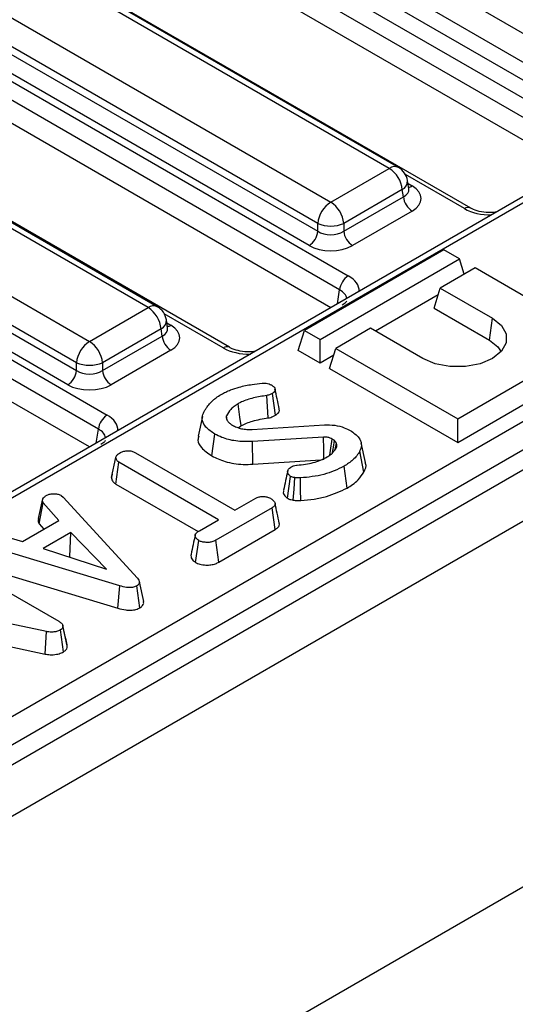
# Model space of a CAD drawing. Units: millimetres. Extents: x 3 to 419, y -29 to 291.
# Drawn here: x 377 to 385, y 144 to 160 of the extents above; entities that cross this region are included whole.
import ezdxf

# ---------------------------------------------------------------- set-up
doc = ezdxf.new("R2010")
doc.units = ezdxf.units.MM

msp = doc.modelspace()

# ---------------------------------------------------------------- linework, layer by layer
at = {"color": 7, "linetype": 'Continuous', "lineweight": 25}
for p, q in [((365.77796, 169.556627), (385.772172, 158.014214)), ((385.631288, 157.783809), (365.637077, 169.326222)), ((385.488741, 157.495434), (365.637077, 168.955556)), ((383.841693, 156.85195), (363.847481, 168.394363)), ((361.860588, 167.295176), (381.8548, 155.752764)), ((381.713917, 155.522359), (361.719705, 167.064771)), ((381.57137, 155.233984), (361.719705, 166.694106)), ((379.924321, 154.5905), (359.93011, 166.132912)), ((357.943217, 165.033726), (377.937428, 153.491313)), ((377.796545, 153.260908), (357.802334, 164.803321)), ((377.653998, 152.972533), (357.802334, 164.432656)), ((404.799876, 164.208038), (263.519941, 82.648867)), ((377.482921, 163.851012), (384.939514, 159.546412)), ((264.026909, 82.113681), (405.306844, 163.672852)), ((384.728189, 159.200804), (377.271596, 163.505404)), ((377.231243, 163.239092), (384.728189, 158.911197)), ((382.520479, 157.496807), (374.498201, 162.127969)), ((382.670467, 157.511659), (374.648189, 162.142822)), ((373.546991, 161.578847), (381.569269, 156.947684)), ((381.357944, 156.602077), (373.335666, 161.233239)), ((373.317901, 161.116002), (381.357944, 156.474584)), ((381.217061, 156.244179), (373.177018, 160.885597)), ((378.603108, 155.235356), (370.58083, 159.866519)), ((378.753096, 155.250208), (370.730817, 159.881371)), ((369.629619, 159.317397), (377.651897, 154.686234)), ((377.440573, 154.340626), (369.418294, 158.971789)), ((369.40053, 158.854552), (377.440573, 154.213134)), ((377.299689, 153.982729), (369.259646, 158.624147)), ((386.647148, 158.164168), (344.749747, 133.977313)), ((386.882776, 158.198755), (344.814094, 133.913022)), ((405.306844, 157.728434), (264.026909, 76.169264)), ((381.569269, 156.947684), (382.520479, 157.496807)), ((382.837034, 157.165191), (382.817094, 157.296789)), ((382.731804, 157.151199), (381.780594, 156.602077)), ((381.780594, 156.474584), (382.749569, 157.033962)), ((382.749569, 157.033962), (382.731804, 157.151199)), ((382.83749, 157.162719), (382.836936, 157.166106)), ((382.890452, 156.803557), (381.921477, 156.244179)), ((381.357944, 156.474584), (381.357944, 156.602077)), ((381.780594, 156.602077), (381.780594, 156.474584)), ((347.880926, 132.140068), (389.953954, 156.42831)), ((390.165279, 156.082703), (348.092251, 131.794461)), ((383.404277, 156.172503), (381.141536, 154.86625)), ((383.658836, 156.02555), (383.404277, 156.172503)), ((381.396094, 154.719297), (383.658836, 156.02555)), ((383.73514, 155.775693), (383.658836, 156.02555)), ((383.913394, 155.878597), (383.347709, 155.552033)), ((385.893293, 154.735625), (383.913394, 155.878597)), ((383.314233, 155.442417), (382.294541, 154.853761)), ((383.247963, 155.225417), (383.347709, 155.552033)), ((383.347709, 155.552033), (384.196237, 155.062188)), ((377.651897, 154.686234), (378.603108, 155.235356)), ((383.247963, 155.225417), (384.146364, 154.706781)), ((378.919663, 154.90374), (378.899722, 155.035339)), ((384.146364, 154.706781), (384.196237, 155.062188)), ((378.814433, 154.889748), (377.863222, 154.340626)), ((377.863222, 154.213134), (378.832197, 154.772511)), ((378.832197, 154.772511), (378.814433, 154.889748)), ((378.920118, 154.901269), (378.919565, 154.904656)), ((381.04179, 154.539634), (381.141536, 154.86625)), ((381.141536, 154.86625), (381.396094, 154.719297)), ((382.216338, 154.898907), (381.650653, 154.572344)), ((383.064866, 154.409062), (382.216338, 154.898907)), ((381.396094, 154.335099), (381.396094, 154.719297)), ((383.630552, 153.429372), (385.893293, 154.735625)), ((378.97308, 154.542106), (378.004105, 153.982729)), ((381.396094, 154.335099), (381.04179, 154.539634)), ((381.617177, 154.462727), (381.396094, 154.335099)), ((381.550907, 154.245727), (381.650653, 154.572344)), ((381.650653, 154.572344), (383.630552, 153.429372)), ((377.440573, 154.213134), (377.440573, 154.340626)), ((377.863222, 154.340626), (377.863222, 154.213134)), ((383.630552, 153.045174), (385.993039, 154.409009)), ((381.550907, 154.245727), (383.630552, 153.045174)), ((380.671827, 153.486191), (380.621287, 153.8413)), ((380.550899, 153.443037), (380.529315, 153.808478)), ((379.485507, 153.469347), (379.415348, 153.146904)), ((379.889682, 153.415666), (379.877152, 153.477364)), ((383.630552, 153.045174), (383.630552, 153.429372)), ((379.637713, 152.825919), (379.687356, 153.181485)), ((380.069494, 153.284242), (380.114237, 153.318814)), ((380.291025, 153.257265), (381.467008, 153.330872)), ((381.451958, 153.131528), (380.296878, 153.059851)), ((380.304214, 152.692739), (380.296878, 153.059851)), ((381.660566, 153.031373), (381.631721, 153.075055)), ((381.640268, 152.931194), (381.660566, 153.031373)), ((382.133456, 152.71899), (382.063372, 153.041031)), ((378.39783, 152.878704), (380.013605, 151.945937)), ((382.107532, 152.565273), (382.039741, 152.903223)), ((378.01025, 152.477921), (378.080946, 152.802924)), ((378.079094, 152.369596), (378.130276, 152.724248)), ((379.746051, 151.791481), (378.130276, 152.724248)), ((380.304214, 152.692739), (381.410182, 152.761368)), ((381.8346, 152.304043), (381.784728, 152.659473)), ((378.021776, 152.531106), (378.011472, 152.483843)), ((380.8658, 152.13936), (380.915596, 152.495123)), ((378.079094, 152.369596), (379.414756, 151.598535)), ((376.823875, 151.810174), (376.893425, 152.128966)), ((376.835197, 151.721556), (376.900113, 152.064288)), ((377.151781, 151.776615), (376.900113, 152.064288)), ((377.194005, 152.184233), (377.226613, 152.157203)), ((377.226613, 152.157203), (378.429769, 150.840469)), ((380.013605, 151.945937), (380.350556, 152.140454)), ((380.617691, 151.985757), (379.703828, 151.458195)), ((380.668893, 151.631117), (380.617691, 151.985757)), ((376.565671, 151.43826), (377.151781, 151.776615)), ((379.435856, 151.612409), (379.746051, 151.791481)), ((376.06777, 151.583304), (376.565671, 151.43826)), ((376.835197, 151.721556), (376.909427, 151.636706)), ((377.348684, 151.581373), (376.900531, 151.32266)), ((377.332855, 151.188037), (377.348684, 151.581373)), ((377.92727, 150.98865), (377.348684, 151.581373)), ((379.752556, 151.102127), (380.668893, 151.631117)), ((379.375053, 151.096141), (379.424986, 151.451679)), ((379.752556, 151.102127), (379.703828, 151.458195)), ((378.147166, 150.716905), (375.903893, 151.395544)), ((376.900531, 151.32266), (377.92727, 150.98865)), ((375.407831, 151.151166), (377.155711, 150.142137)), ((377.326189, 151.184189), (377.332855, 151.188037)), ((377.332855, 151.188037), (377.34146, 151.179221)), ((375.867796, 151.033879), (378.113761, 150.354425)), ((378.531533, 150.460409), (378.461315, 150.783202)), ((378.113761, 150.354425), (378.147166, 150.716905)), ((378.471569, 150.362554), (378.421408, 150.71787)), ((376.952119, 149.974408), (374.935432, 150.40447)), ((376.930232, 149.609053), (376.952119, 149.974408)), ((377.231155, 149.646509), (377.179958, 150.001196)), ((377.25914, 149.892735), (377.219065, 150.077618)), ((377.291373, 149.744239), (377.220927, 150.068288)), ((375.951876, 149.817689), (376.930232, 149.609053))]:
    msp.add_line(p, q, dxfattribs=at)
at = {"color": 1, "linetype": 'Continuous', "lineweight": 25}
for p, q in [((383.741701, 156.842048), (382.78424, 157.394779)), ((382.824439, 157.248316), (382.890452, 157.210207)), ((381.679696, 155.296519), (381.713917, 155.522359)), ((379.82433, 154.580598), (378.866869, 155.133328)), ((378.907067, 154.986866), (378.97308, 154.948757)), ((377.762325, 153.035069), (377.796545, 153.260908))]:
    msp.add_line(p, q, dxfattribs=at)
at = {"color": 7, "linetype": 'Continuous', "lineweight": 25, "flags": 128}
for points in [[(384.196237, 155.062188), (384.343357, 154.945292), (384.420702, 154.807871), (384.420702, 154.663379), (384.343357, 154.525959), (384.196237, 154.409062), (383.993744, 154.324132), (383.755699, 154.279481), (383.505404, 154.279481), (383.267359, 154.324132), (383.064866, 154.409062)], [(384.146364, 154.706781), (384.280513, 154.60019), (384.335497, 154.517282)], [(380.114237, 153.318814), (380.094738, 153.455522), (380.063604, 153.673812)], [(381.457844, 152.764326), (381.457309, 152.797975), (381.45506, 152.938715), (381.451958, 153.131528)], [(381.556625, 152.840488), (381.566631, 152.914272), (381.592006, 153.101361)], [(380.961776, 152.108809), (380.973101, 152.286978), (380.984993, 152.473885)], [(381.083234, 152.103164), (381.079562, 152.282323), (381.07571, 152.470265)]]:
    msp.add_lwpolyline(points, dxfattribs=at)
at = {"color": 1, "linetype": 'Continuous', "lineweight": 25}
for centre, radius, start, end in [((382.608168, 157.376033), 0.14925, 65.328643, 125.9818154), ((382.662418, 157.289624), 0.154841, 296.6225197, 2.6524405), ((382.822174, 157.319727), 0.12906, 274.8579533, 301.9406704), ((383.800366, 156.760945), 0.100097, 66.4754306, 125.8791093), ((378.690797, 155.114582), 0.14925, 65.328643, 125.9818154), ((378.745047, 155.028173), 0.154841, 296.6225197, 2.6524405), ((378.904803, 155.058277), 0.12906, 274.8579533, 301.9406704), ((379.882994, 154.499494), 0.100097, 66.4754306, 125.8791093)]:
    msp.add_arc(centre, radius, start, end, dxfattribs=at)
at = {"color": 7, "linetype": 'Continuous', "lineweight": 25}
for centre, radius, start, end in [((382.267964, 157.104991), 0.466137, 5.6889994, 57.1991371), ((382.520479, 157.251844), 0.3, 8.6162895, 60.0026883), ((383.058796, 157.064767), 0.310758, 185.6889994, 237.1991371), ((381.821785, 156.555869), 0.466137, 122.8008629, 174.3110006), ((381.316753, 156.555869), 0.466137, 5.6889994, 57.1991371), ((381.569269, 157.111725), 0.551724, 247.4787401, 292.5212599), ((381.048717, 156.505389), 0.310758, 302.8008629, 354.3110006), ((382.089821, 156.505389), 0.310758, 185.6889994, 237.1991371), ((382.023144, 155.491553), 0.310758, 122.8008629, 174.3110006), ((378.350592, 154.843541), 0.466137, 5.6889994, 57.1991371), ((378.603108, 154.990394), 0.3, 8.6162895, 60.0026883), ((379.141424, 154.803316), 0.310758, 185.6889994, 237.1991371), ((377.904413, 154.294419), 0.466137, 122.8008629, 174.3110006), ((377.399381, 154.294419), 0.466137, 5.6889994, 57.1991371), ((377.651897, 154.850275), 0.551724, 247.4787401, 292.5212599), ((377.131345, 154.243939), 0.310758, 302.8008629, 354.3110006), ((378.172449, 154.243939), 0.310758, 185.6889994, 237.1991371), ((378.105772, 153.230103), 0.310758, 122.8008629, 174.3110006)]:
    msp.add_arc(centre, radius, start, end, dxfattribs=at)
for centre, major_axis, ratio, start_param, end_param in [((382.532852, 157.006882), (0.503813, 0), 0.572919093, 5.501585242, 7.064785372), ((381.569269, 156.613925), (0.3, 0), 0.654379441, 3.930788915, 5.493989046), ((381.569269, 156.450617), (0.5, 0), 0.581689643, 3.930788915, 5.493989046), ((378.615481, 154.745432), (0.503813, 0), 0.572919093, 5.501585242, 7.064785372), ((377.651897, 154.352475), (0.3, 0), 0.654379441, 3.930788915, 5.493989046), ((377.651897, 154.189167), (0.5, 0), 0.581689643, 3.930788915, 5.493989046)]:
    msp.add_ellipse(centre, major_axis=major_axis, ratio=ratio, start_param=start_param, end_param=end_param, dxfattribs=at)
at = {"color": 1, "linetype": 'Continuous', "lineweight": 25}
for centre, major_axis, ratio, start_param, end_param in [((382.532852, 157.17019), (0.304875, -0.029433), 0.563643706, 5.555946976, 6.426869764), ((384.164351, 157.089774), (0.6, 0), 0.581689643, 3.930788915, 4.741339913), ((381.42568, 155.508773), (0.604575, 0), 0.572919093, 6.254234375, 7.064785372), ((381.42568, 155.345465), (0.405743, 0.029559), 0.566593948, 0.03733871, 0.74034586), ((378.615481, 154.90874), (0.304875, -0.029433), 0.563643706, 5.555946976, 6.426869764), ((380.246979, 154.828323), (0.6, 0), 0.581689643, 3.930788915, 4.741339913), ((377.508309, 153.247323), (0.604575, 0), 0.572919093, 6.254234375, 7.064785372), ((377.508309, 153.084015), (0.405743, 0.029559), 0.566593948, 0.03733871, 0.74034586)]:
    msp.add_ellipse(centre, major_axis=major_axis, ratio=ratio, start_param=start_param, end_param=end_param, dxfattribs=at)
at = {"color": 7, "linetype": 'Continuous', "lineweight": 25}
for points, knots in [([(384.260269, 156.786252), (384.229948, 156.782404), (384.149581, 156.772204), (384.014519, 156.787038), (383.903706, 156.819122), (383.856615, 156.844051), (383.841693, 156.85195)], [0, 0, 0, 0, 0.198085135, 0.525041029, 0.849503004, 1, 1, 1, 1]), ([(381.828282, 155.341318), (381.828813, 155.34081), (381.829913, 155.339757), (381.802192, 155.304271), (381.766459, 155.281959), (381.754808, 155.274684)], [0, 0, 0, 0, 0.3861460616, 0.7998508006, 1, 1, 1, 1]), ([(380.342897, 154.524802), (380.312577, 154.520954), (380.232209, 154.510753), (380.097147, 154.525588), (379.986334, 154.557671), (379.939243, 154.5826), (379.924321, 154.5905)], [0, 0, 0, 0, 0.198085135, 0.525041029, 0.849503004, 1, 1, 1, 1]), ([(380.082834, 153.943627), (380.116691, 153.952769), (380.184489, 153.971077), (380.31023, 153.991002), (380.4014, 154.000331), (380.455738, 154.005891)], [0, 0, 0, 0, 0.287234885, 0.575190483, 1, 1, 1, 1]), ([(380.455738, 154.005891), (380.47064, 154.006893), (380.500604, 154.008907), (380.547166, 154.003562), (380.582288, 153.991516), (380.601048, 153.981917), (380.607491, 153.97862)], [0, 0, 0, 0, 0.271116755, 0.545122668, 0.84376649, 1, 1, 1, 1]), ([(380.607491, 153.97862), (380.62385, 153.966981), (380.653081, 153.946184), (380.666877, 153.909929), (380.66378, 153.878114), (380.643459, 153.855819), (380.626702, 153.844846), (380.621287, 153.8413)], [0, 0, 0, 0, 0.290637348, 0.51930819, 0.712032256, 0.906937694, 1, 1, 1, 1]), ([(379.615869, 153.690947), (379.630211, 153.70446), (379.658902, 153.731494), (379.714924, 153.777863), (379.76274, 153.807686), (379.79187, 153.825854)], [0, 0, 0, 0, 0.2808816669, 0.5619036183, 1, 1, 1, 1]), ([(379.79187, 153.825854), (379.815852, 153.838854), (379.863845, 153.864869), (379.958874, 153.906606), (380.03551, 153.929493), (380.082834, 153.943627)], [0, 0, 0, 0, 0.276420431, 0.553178133, 1, 1, 1, 1]), ([(380.621287, 153.8413), (380.61034, 153.835456), (380.591558, 153.825431), (380.559619, 153.815081), (380.539491, 153.810695), (380.529315, 153.808478)], [0, 0, 0, 0, 0.408568079, 0.700995863, 1, 1, 1, 1]), ([(380.733731, 153.591633), (380.722081, 153.645156), (380.698781, 153.7522), (380.675456, 153.859357), (380.663794, 153.912935)], [0, 0, 0, 0, 0.500000348, 1, 1, 1, 1]), ([(379.508012, 153.538422), (379.516272, 153.55242), (379.532794, 153.580417), (379.56851, 153.631378), (379.597532, 153.667883), (379.615869, 153.690947)], [0, 0, 0, 0, 0.269086883, 0.538191263, 1, 1, 1, 1]), ([(380.063604, 153.673812), (380.041606, 153.659687), (379.997552, 153.631399), (379.928736, 153.566711), (379.897716, 153.512981), (379.877152, 153.477364)], [0, 0, 0, 0, 0.251610893, 0.503897255, 1, 1, 1, 1]), ([(380.529315, 153.808478), (380.457216, 153.796523), (380.312516, 153.77253), (380.154917, 153.723516), (380.081749, 153.683689), (380.063604, 153.673812)], [0, 0, 0, 0, 0.427529789, 0.858036891, 1, 1, 1, 1]), ([(379.687356, 153.181485), (379.634279, 153.217928), (379.541815, 153.281415), (379.474909, 153.395651), (379.484027, 153.479909), (379.503033, 153.526277), (379.508012, 153.538422)], [0, 0, 0, 0, 0.363526185, 0.633285402, 0.903948337, 1, 1, 1, 1]), ([(380.671827, 153.486191), (380.688625, 153.497999), (380.72062, 153.520489), (380.738009, 153.559062), (380.733469, 153.582141), (380.731617, 153.591555)], [0, 0, 0, 0, 0.395561961, 0.753452633, 1, 1, 1, 1]), ([(379.877152, 153.477364), (379.874478, 153.465849), (379.870265, 153.447706), (379.87769, 153.422926), (379.884836, 153.410183), (379.88844, 153.403756)], [0, 0, 0, 0, 0.462607829, 0.728952058, 1, 1, 1, 1]), ([(379.88844, 153.403756), (379.893679, 153.396469), (379.904163, 153.381888), (379.930479, 153.354872), (379.956077, 153.33718), (379.972887, 153.325563)], [0, 0, 0, 0, 0.255416502, 0.511063123, 1, 1, 1, 1]), ([(380.114237, 153.318814), (380.17341, 153.346018), (380.267924, 153.38947), (380.422915, 153.422493), (380.508465, 153.436225), (380.550899, 153.443037)], [0, 0, 0, 0, 0.457647954, 0.730981623, 1, 1, 1, 1]), ([(380.550899, 153.443037), (380.565713, 153.446276), (380.592949, 153.452232), (380.634392, 153.466346), (380.658009, 153.478866), (380.671827, 153.486191)], [0, 0, 0, 0, 0.331006376, 0.608573654, 1, 1, 1, 1]), ([(380.296878, 153.059851), (380.205344, 153.059293), (380.031446, 153.058234), (379.82313, 153.113248), (379.724476, 153.162829), (379.687356, 153.181485)], [0, 0, 0, 0, 0.409395444, 0.777779965, 1, 1, 1, 1]), ([(379.972887, 153.325563), (379.984039, 153.319752), (380.006356, 153.308123), (380.05375, 153.286953), (380.094105, 153.275634), (380.120877, 153.268125)], [0, 0, 0, 0, 0.2515982304, 0.5034840544, 1, 1, 1, 1]), ([(380.120877, 153.268125), (380.134678, 153.265685), (380.162303, 153.2608), (380.219449, 153.256494), (380.262463, 153.256957), (380.291025, 153.257265)], [0, 0, 0, 0, 0.251159305, 0.502768003, 1, 1, 1, 1]), ([(381.467008, 153.330872), (381.52375, 153.330777), (381.637141, 153.330587), (381.781317, 153.292719), (381.854875, 153.256069), (381.885897, 153.240612)], [0, 0, 0, 0, 0.366765399, 0.732939288, 1, 1, 1, 1]), ([(381.885897, 153.240612), (381.938946, 153.202876), (382.028947, 153.138854), (382.076392, 153.023979), (382.060071, 152.94954), (382.042818, 152.910234), (382.039741, 152.903223)], [0, 0, 0, 0, 0.393393736, 0.667413217, 0.940676534, 1, 1, 1, 1]), ([(377.910911, 153.079868), (377.911442, 153.079359), (377.912542, 153.078306), (377.884821, 153.04282), (377.849088, 153.020509), (377.837437, 153.013234)], [0, 0, 0, 0, 0.386146062, 0.799850801, 1, 1, 1, 1]), ([(379.425732, 153.146257), (379.419624, 153.124878), (379.401846, 153.062656), (379.469447, 152.944538), (379.576167, 152.869305), (379.637713, 152.825919)], [0, 0, 0, 0, 0.181383173, 0.527901194, 1, 1, 1, 1]), ([(381.592006, 153.101361), (381.5823, 153.106335), (381.559226, 153.11816), (381.51525, 153.131324), (381.475905, 153.132407), (381.455288, 153.13165), (381.451958, 153.131528)], [0, 0, 0, 0, 0.2518804958, 0.5987751563, 0.9351969239, 1, 1, 1, 1]), ([(381.631721, 153.075055), (381.628738, 153.077412), (381.62277, 153.082127), (381.609888, 153.091108), (381.599151, 153.097264), (381.592006, 153.101361)], [0, 0, 0, 0, 0.25056726, 0.501264739, 1, 1, 1, 1]), ([(381.595397, 152.873781), (381.599156, 152.894626), (381.611256, 152.961729), (381.62337, 153.028811), (381.631721, 153.075055)], [0, 0, 0, 0, 0.310644668, 1, 1, 1, 1]), ([(381.664329, 152.964523), (381.666368, 152.972908), (381.670088, 152.98821), (381.666597, 153.010666), (381.662583, 153.024449), (381.660566, 153.031373)], [0, 0, 0, 0, 0.376293423, 0.686679091, 1, 1, 1, 1]), ([(378.080946, 152.802924), (378.083186, 152.811592), (378.088691, 152.832889), (378.119057, 152.858408), (378.143976, 152.874039), (378.154105, 152.880393)], [0, 0, 0, 0, 0.289431383, 0.711146496, 1, 1, 1, 1]), ([(378.154105, 152.880393), (378.171753, 152.888647), (378.207249, 152.905249), (378.269019, 152.913207), (378.328381, 152.908006), (378.369252, 152.894455), (378.391163, 152.882379), (378.39783, 152.878704)], [0, 0, 0, 0, 0.247234852, 0.497261925, 0.66695516, 0.8986538, 1, 1, 1, 1]), ([(381.509649, 152.809585), (381.527643, 152.820734), (381.563676, 152.84306), (381.620421, 152.894017), (381.646862, 152.936475), (381.664329, 152.964523)], [0, 0, 0, 0, 0.252928958, 0.506480522, 1, 1, 1, 1]), ([(382.039741, 152.903223), (382.025509, 152.878723), (381.997013, 152.829664), (381.91655, 152.745067), (381.8357, 152.69257), (381.784728, 152.659473)], [0, 0, 0, 0, 0.269366338, 0.53936941, 1, 1, 1, 1]), ([(378.130276, 152.724248), (378.119515, 152.731813), (378.09407, 152.749701), (378.082624, 152.778591), (378.08133, 152.797354), (378.080946, 152.802924)], [0, 0, 0, 0, 0.340075218, 0.804116293, 1, 1, 1, 1]), ([(379.637713, 152.825919), (379.707281, 152.793697), (379.856017, 152.724808), (380.098698, 152.684518), (380.251932, 152.690648), (380.304214, 152.692739)], [0, 0, 0, 0, 0.366654696, 0.783911715, 1, 1, 1, 1]), ([(381.024708, 152.676849), (381.113727, 152.687204), (381.247433, 152.702757), (381.406677, 152.755943), (381.474964, 152.791516), (381.509649, 152.809585)], [0, 0, 0, 0, 0.4950130721, 0.743505543, 1, 1, 1, 1]), ([(382.107532, 152.565273), (382.130677, 152.612492), (382.156064, 152.664287), (382.131723, 152.714013), (382.129573, 152.718406)], [0, 0, 0, 0, 0.911666727, 1, 1, 1, 1]), ([(380.870646, 152.58372), (380.859077, 152.530836), (380.835938, 152.425058), (380.813273, 152.320654), (380.80194, 152.268447)], [0, 0, 0, 0, 0.499958754, 1, 1, 1, 1]), ([(380.915596, 152.495123), (380.904387, 152.50479), (380.874428, 152.530629), (380.864407, 152.574356), (380.881423, 152.614697), (380.906925, 152.636704), (380.924701, 152.647829), (380.92981, 152.651026)], [0, 0, 0, 0, 0.203236215, 0.543221001, 0.733876516, 0.923523503, 1, 1, 1, 1]), ([(380.92981, 152.651026), (380.940354, 152.65624), (380.964169, 152.668015), (380.999066, 152.674184), (381.020405, 152.676402), (381.024708, 152.676849)], [0, 0, 0, 0, 0.388136381, 0.876637442, 1, 1, 1, 1]), ([(381.784728, 152.659473), (381.732862, 152.632929), (381.583685, 152.556584), (381.3344, 152.491831), (381.140751, 152.475687), (381.07571, 152.470265)], [0, 0, 0, 0, 0.261434368, 0.751938743, 1, 1, 1, 1]), ([(381.8346, 152.304043), (381.864503, 152.322387), (381.932063, 152.363832), (382.033399, 152.449227), (382.080006, 152.522185), (382.107532, 152.565273)], [0, 0, 0, 0, 0.24535552, 0.554323606, 1, 1, 1, 1]), ([(378.01025, 152.477921), (378.010876, 152.468938), (378.012778, 152.441627), (378.031755, 152.402223), (378.065709, 152.378821), (378.079094, 152.369596)], [0, 0, 0, 0, 0.228921369, 0.696029743, 1, 1, 1, 1]), ([(380.984993, 152.473885), (380.972625, 152.476157), (380.953841, 152.479607), (380.931407, 152.487796), (380.920891, 152.492669), (380.915596, 152.495123)], [0, 0, 0, 0, 0.489038769, 0.742709365, 1, 1, 1, 1]), ([(381.07571, 152.470265), (381.065819, 152.469683), (381.04587, 152.46851), (381.014937, 152.468504), (380.995105, 152.472068), (380.984993, 152.473885)], [0, 0, 0, 0, 0.325220651, 0.655942184, 1, 1, 1, 1]), ([(376.949444, 152.184957), (376.965216, 152.192607), (376.996929, 152.207988), (377.041753, 152.212791), (377.065201, 152.213362), (377.068171, 152.213434)], [0, 0, 0, 0, 0.463556448, 0.932056919, 1, 1, 1, 1]), ([(377.068171, 152.213434), (377.089668, 152.212894), (377.132847, 152.211808), (377.172285, 152.195523), (377.191038, 152.185775), (377.194005, 152.184233)], [0, 0, 0, 0, 0.4549529627, 0.9137829434, 1, 1, 1, 1]), ([(380.805634, 152.268076), (380.803248, 152.261294), (380.792641, 152.231146), (380.810951, 152.183197), (380.850463, 152.151618), (380.8658, 152.13936)], [0, 0, 0, 0, 0.1508184884, 0.6703777796, 1, 1, 1, 1]), ([(381.083234, 152.103164), (381.155652, 152.109288), (381.299286, 152.121433), (381.565714, 152.178213), (381.728313, 152.254304), (381.8346, 152.304043)], [0, 0, 0, 0, 0.260453446, 0.516580908, 1, 1, 1, 1]), ([(376.900113, 152.064288), (376.895601, 152.07455), (376.888674, 152.0903), (376.890726, 152.112155), (376.892524, 152.123354), (376.893425, 152.128966)], [0, 0, 0, 0, 0.48254901, 0.740672463, 1, 1, 1, 1]), ([(376.893425, 152.128966), (376.900234, 152.13885), (376.910599, 152.153892), (376.932187, 152.171685), (376.943686, 152.180529), (376.949444, 152.184957)], [0, 0, 0, 0, 0.488909822, 0.744104238, 1, 1, 1, 1]), ([(380.350556, 152.140454), (380.367712, 152.148694), (380.402247, 152.16528), (380.451821, 152.169164), (380.477702, 152.169172), (380.481406, 152.169173)], [0, 0, 0, 0, 0.458261964, 0.922464071, 1, 1, 1, 1]), ([(380.481406, 152.169173), (380.502832, 152.165473), (380.535746, 152.159789), (380.575584, 152.145608), (380.593276, 152.136095), (380.602224, 152.131283)], [0, 0, 0, 0, 0.479636005, 0.736830622, 1, 1, 1, 1]), ([(380.602224, 152.131283), (380.618447, 152.119048), (380.650878, 152.094589), (380.669503, 152.055378), (380.661977, 152.023047), (380.642857, 152.00186), (380.625416, 151.9907), (380.617691, 151.985757)], [0, 0, 0, 0, 0.28361152, 0.566929865, 0.722451044, 0.877069536, 1, 1, 1, 1]), ([(380.734386, 151.735139), (380.722704, 151.7888), (380.699341, 151.896122), (380.67601, 152.003302), (380.664345, 152.056891)], [0, 0, 0, 0, 0.50000058, 1, 1, 1, 1]), ([(380.8658, 152.13936), (380.87479, 152.135156), (380.892446, 152.126897), (380.924316, 152.115974), (380.948353, 152.111376), (380.961776, 152.108809)], [0, 0, 0, 0, 0.314119703, 0.616992781, 1, 1, 1, 1]), ([(380.961776, 152.108809), (380.98075, 152.105778), (381.010077, 152.101095), (381.051287, 152.101276), (381.072566, 152.102534), (381.083234, 152.103164)], [0, 0, 0, 0, 0.477506685, 0.738032256, 1, 1, 1, 1]), ([(376.823875, 151.810174), (376.822782, 151.803608), (376.819859, 151.786042), (376.817365, 151.755824), (376.82906, 151.733349), (376.835197, 151.721556)], [0, 0, 0, 0, 0.220957296, 0.591214556, 1, 1, 1, 1]), ([(380.668893, 151.631117), (380.68363, 151.641067), (380.713271, 151.66108), (380.737824, 151.697983), (380.734747, 151.723202), (380.733291, 151.735136)], [0, 0, 0, 0, 0.342496862, 0.688856312, 1, 1, 1, 1]), ([(379.424986, 151.451679), (379.407948, 151.466602), (379.379346, 151.491653), (379.364597, 151.530853), (379.374227, 151.564483), (379.40114, 151.590961), (379.425668, 151.606115), (379.435856, 151.612409)], [0, 0, 0, 0, 0.296648909, 0.497958392, 0.653263672, 0.85598666, 1, 1, 1, 1]), ([(379.368804, 151.543627), (379.357283, 151.490737), (379.334238, 151.38495), (379.311609, 151.280312), (379.300294, 151.22799)], [0, 0, 0, 0, 0.499972568, 1, 1, 1, 1]), ([(379.703828, 151.458195), (379.682993, 151.447791), (379.647781, 151.430206), (379.577502, 151.41916), (379.513365, 151.424247), (379.458582, 151.435193), (379.434014, 151.447249), (379.424986, 151.451679)], [0, 0, 0, 0, 0.264598033, 0.447207911, 0.688116392, 0.885389909, 1, 1, 1, 1]), ([(379.301525, 151.227975), (379.299965, 151.214441), (379.295871, 151.178919), (379.325304, 151.132124), (379.362035, 151.105557), (379.375053, 151.096141)], [0, 0, 0, 0, 0.284351049, 0.746350493, 1, 1, 1, 1]), ([(379.375053, 151.096141), (379.396646, 151.086397), (379.445688, 151.064266), (379.535006, 151.053287), (379.62401, 151.055074), (379.6968, 151.073605), (379.734751, 151.093019), (379.752556, 151.102127)], [0, 0, 0, 0, 0.195208548, 0.443364966, 0.636188938, 0.829317147, 1, 1, 1, 1]), ([(378.429769, 150.840469), (378.438319, 150.829573), (378.455495, 150.807683), (378.465167, 150.775022), (378.456444, 150.745784), (378.437949, 150.728455), (378.424729, 150.719995), (378.421408, 150.71787)], [0, 0, 0, 0, 0.272037126, 0.546502415, 0.740297134, 0.934765685, 1, 1, 1, 1]), ([(378.421408, 150.71787), (378.403544, 150.709366), (378.370965, 150.693858), (378.309915, 150.686548), (378.2335, 150.691846), (378.181856, 150.706836), (378.147166, 150.716905)], [0, 0, 0, 0, 0.23085242, 0.420997547, 0.611074451, 1, 1, 1, 1]), ([(378.471569, 150.362554), (378.486991, 150.37342), (378.517046, 150.394597), (378.534612, 150.430294), (378.530783, 150.451929), (378.529294, 150.46034)], [0, 0, 0, 0, 0.391773256, 0.763522159, 1, 1, 1, 1]), ([(378.113761, 150.354425), (378.154754, 150.342722), (378.221285, 150.323729), (378.324689, 150.318667), (378.407597, 150.331654), (378.451552, 150.352028), (378.471544, 150.362541), (378.471569, 150.362554)], [0, 0, 0, 0, 0.3513966756, 0.570316674, 0.7901858572, 0.9997406837, 1, 1, 1, 1]), ([(377.155711, 150.142137), (377.170992, 150.132068), (377.194542, 150.11655), (377.21633, 150.090793), (377.219366, 150.075932), (377.220927, 150.068288)], [0, 0, 0, 0, 0.472979645, 0.728926322, 1, 1, 1, 1]), ([(377.179958, 150.001196), (377.160377, 149.99189), (377.124147, 149.974671), (377.049932, 149.96371), (376.99271, 149.967693), (376.958917, 149.973283), (376.952119, 149.974408)], [0, 0, 0, 0, 0.3074215798, 0.56881443, 0.9132586561, 1, 1, 1, 1]), ([(377.220927, 150.068288), (377.221199, 150.05693), (377.221693, 150.036257), (377.199738, 150.014312), (377.184659, 150.004313), (377.179958, 150.001196)], [0, 0, 0, 0, 0.4562723439, 0.8304824057, 1, 1, 1, 1]), ([(377.288918, 149.756635), (377.280967, 149.792708), (377.271804, 149.834274), (377.260619, 149.885911), (377.25914, 149.892735)], [0, 0, 0, 0, 0.86783099, 1, 1, 1, 1]), ([(377.231155, 149.646509), (377.245202, 149.656189), (377.273821, 149.675911), (377.29237, 149.711088), (377.291676, 149.734178), (377.291373, 149.744239)], [0, 0, 0, 0, 0.352292744, 0.717768551, 1, 1, 1, 1]), ([(376.930232, 149.609053), (376.957324, 149.605029), (377.017973, 149.596021), (377.112701, 149.601392), (377.186419, 149.622318), (377.219852, 149.640397), (377.231155, 149.646509)], [0, 0, 0, 0, 0.257724282, 0.576940512, 0.856962847, 1, 1, 1, 1])]:
    msp.add_open_spline(points, degree=3, knots=knots, dxfattribs=at)

doc.saveas('drawing.dxf')
